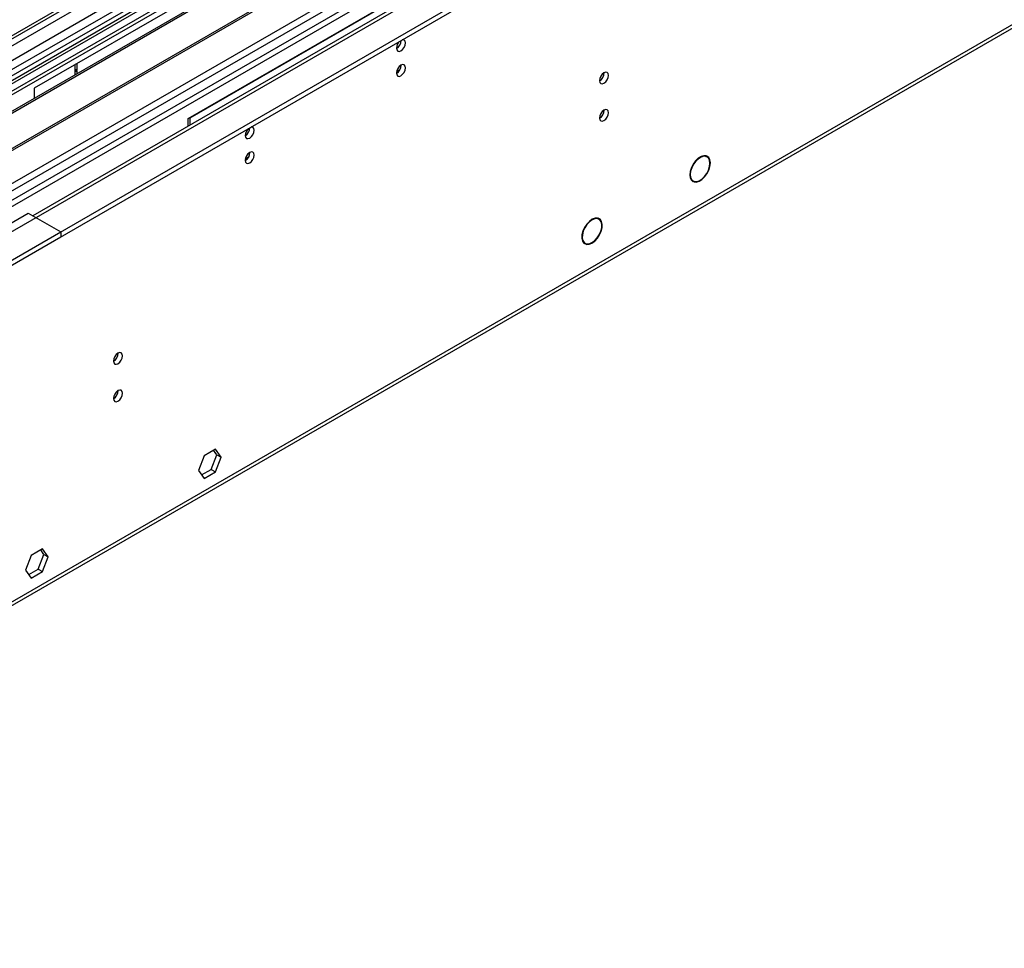
# Model space of a CAD drawing. Units: millimetres. Extents: x 2 to 6302, y 6 to 8916.
# Drawn here: x 3285 to 3607, y 1763 to 2067 of the extents above; entities that cross this region are included whole.
import ezdxf

# ---------------------------------------------------------------- set-up
doc = ezdxf.new("R2010")
doc.units = ezdxf.units.MM
doc.header["$LTSCALE"] = 30

msp = doc.modelspace()

# ---------------------------------------------------------------- linework, layer by layer
at = {"color": 8, "linetype": 'Continuous', "lineweight": 25}
for p, q in [((4161.898, 2569.499), (3191.747, 2009.443)), ((4185.591, 2567.461), (3188.212, 1991.686)), ((3188.565, 2004.342), (4164.373, 2567.664)), ((3232.229, 1968.724), (4225.007, 2541.843)), ((3234.351, 1848.693), (4221.825, 2418.749)), ((3676.595, 2281.177), (3223.087, 2019.372)), ((3259.961, 1998.001), (3713.967, 2260.093)), ((3409.514, 2050.654), (3408.447, 2050.038)), ((3360.017, 2022.08), (3358.95, 2021.464))]:
    msp.add_line(p, q, dxfattribs=at)
at = {"color": 7, "linetype": 'Continuous', "lineweight": 25}
for p, q in [((3191.524, 2008.299), (4160.216, 2567.513)), ((4184.793, 2568.014), (3203.42, 2001.48)), ((4223.982, 2542.435), (3289.364, 2002.891)), ((3188.212, 1933.925), (4234.2, 2537.761)), ((3188.212, 1932.292), (4234.2, 2536.128)), ((3233.626, 1847.09), (4221.1, 2417.147)), ((3676.116, 2278.041), (3225.29, 2017.785)), ((3677.883, 2277.021), (3225.335, 2015.77)), ((3262.413, 1996.354), (3713.239, 2256.61)), ((3262.458, 1994.339), (3715.006, 2255.59)), ((3442.947, 2136.292), (3207.127, 2000.156)), ((3442.947, 2135.067), (3208.188, 1999.544)), ((3212.778, 1996.894), (3447.538, 2132.417)), ((3213.296, 1996.595), (3448.055, 2132.119)), ((3223.392, 1990.766), (3458.151, 2126.29)), ((3223.91, 1990.468), (3458.669, 2125.991)), ((3233.29, 1985.053), (3469.11, 2121.189)), ((3395.217, 2105.472), (3289.858, 2044.649)), ((3340.24, 2034.751), (3418.022, 2079.653)), ((3340.947, 2034.996), (3417.314, 2079.082)), ((3303.117, 2052.303), (3303.117, 2050.139)), ((3303.117, 2050.955), (3303.824, 2050.547)), ((3303.824, 2050.547), (3303.117, 2050.139)), ((3303.117, 2049.976), (3303.824, 2050.384)), ((3303.824, 2052.711), (3303.824, 2050.547)), ((3303.824, 2050.384), (3303.824, 2049.453)), ((3303.117, 2049.976), (3303.117, 2049.045)), ((3289.858, 2044.649), (3289.858, 2041.391)), ((3340.24, 2032.261), (3340.24, 2034.751)), ((3340.947, 2034.996), (3340.805, 2035.077)), ((3340.947, 2032.669), (3340.947, 2034.996)), ((3509.346, 2022.578), (3509.805, 2022.313)), ((3509.896, 2022.491), (3509.805, 2022.313)), ((3509.968, 2022.25), (3510.059, 2022.427)), ((3510.099, 2022.183), (3509.971, 2022.256)), ((3504.867, 2014.695), (3505.549, 2014.301)), ((3505.589, 2014.056), (3505.317, 2014.214)), ((3505.68, 2014.234), (3505.589, 2014.056)), ((3505.752, 2013.993), (3505.843, 2014.171)), ((3279.782, 1999.034), (3287.914, 2003.728)), ((3287.914, 2003.728), (3298.52, 1997.605)), ((3473.854, 2002.165), (3474.205, 2001.962)), ((3474.285, 2002.143), (3474.205, 2001.962)), ((3474.38, 2001.924), (3474.46, 2002.105)), ((3474.744, 2001.772), (3474.4, 2001.97)), ((2200.384, 1363.664), (3298.52, 1997.605)), ((2200.384, 1362.031), (3298.52, 1995.972)), ((3298.52, 1997.605), (3298.52, 1995.972)), ((3469.512, 1994.285), (3470.194, 1993.891)), ((3470.477, 1993.559), (3469.764, 1993.97)), ((3470.558, 1993.74), (3470.477, 1993.559)), ((3470.652, 1993.521), (3470.732, 1993.702)), ((3349.168, 1926.448), (3345.453, 1924.303)), ((3347.754, 1919.834), (3349.612, 1924.621)), ((3349.612, 1924.621), (3348.571, 1926.103)), ((3351.026, 1923.805), (3349.168, 1926.448)), ((3349.612, 1924.621), (3351.026, 1923.805)), ((3345.453, 1924.303), (3343.596, 1919.516)), ((3349.168, 1919.017), (3351.026, 1923.805)), ((3343.596, 1919.516), (3345.453, 1916.873)), ((3344.637, 1918.034), (3347.754, 1919.834)), ((3345.453, 1916.873), (3349.168, 1919.017)), ((3347.754, 1919.834), (3349.168, 1919.017)), ((3292.6, 1893.792), (3288.885, 1891.647)), ((3293.043, 1891.965), (3292.002, 1893.446)), ((3294.457, 1891.149), (3292.6, 1893.792)), ((3288.885, 1891.647), (3287.027, 1886.859)), ((3291.186, 1887.177), (3293.043, 1891.965)), ((3292.6, 1886.361), (3294.457, 1891.149)), ((3293.043, 1891.965), (3294.457, 1891.149)), ((3287.027, 1886.859), (3288.885, 1884.216)), ((3288.068, 1885.378), (3291.186, 1887.177)), ((3288.885, 1884.216), (3292.6, 1886.361)), ((3291.186, 1887.177), (3292.6, 1886.361))]:
    msp.add_line(p, q, dxfattribs=at)
at = {"color": 7, "linetype": 'Continuous', "lineweight": 25, "flags": 128}
for points in [[(3408.405, 2057.772), (3408.518, 2057.181), (3408.84, 2056.81), (3409.321, 2056.717), (3409.89, 2056.914), (3410.458, 2057.373), (3410.94, 2058.023), (3411.262, 2058.765), (3411.375, 2059.486), (3411.262, 2060.077), (3410.94, 2060.448), (3410.458, 2060.541), (3410.338, 2060.523)], [(3408.405, 2049.606), (3408.518, 2049.016), (3408.84, 2048.645), (3409.321, 2048.551), (3409.89, 2048.749), (3410.458, 2049.208), (3410.94, 2049.857), (3411.262, 2050.599), (3411.375, 2051.321), (3411.262, 2051.912), (3410.94, 2052.282), (3410.458, 2052.376), (3409.89, 2052.178), (3409.321, 2051.72), (3408.84, 2051.07), (3408.518, 2050.328), (3408.405, 2049.606)], [(3474.873, 2047.151), (3474.986, 2046.56), (3475.308, 2046.189), (3475.79, 2046.096), (3476.358, 2046.293), (3476.926, 2046.752), (3477.408, 2047.401), (3477.73, 2048.144), (3477.843, 2048.865), (3477.73, 2049.456), (3477.408, 2049.826), (3476.926, 2049.92), (3476.358, 2049.723), (3475.79, 2049.264), (3475.308, 2048.614), (3474.986, 2047.872), (3474.873, 2047.151)], [(3474.873, 2034.903), (3474.986, 2034.312), (3475.308, 2033.941), (3475.79, 2033.848), (3476.358, 2034.045), (3476.926, 2034.504), (3477.408, 2035.153), (3477.73, 2035.896), (3477.843, 2036.617), (3477.73, 2037.208), (3477.408, 2037.578), (3476.926, 2037.672), (3476.358, 2037.474), (3475.79, 2037.016), (3475.308, 2036.366), (3474.986, 2035.624), (3474.873, 2034.903)], [(3358.907, 2029.198), (3359.02, 2028.607), (3359.342, 2028.236), (3359.824, 2028.143), (3360.392, 2028.34), (3360.961, 2028.799), (3361.442, 2029.448), (3361.764, 2030.191), (3361.877, 2030.912), (3361.764, 2031.503), (3361.442, 2031.874), (3360.961, 2031.967), (3360.84, 2031.948)], [(3358.907, 2021.032), (3359.02, 2020.441), (3359.342, 2020.071), (3359.824, 2019.977), (3360.392, 2020.175), (3360.961, 2020.633), (3361.442, 2021.283), (3361.764, 2022.025), (3361.877, 2022.747), (3361.764, 2023.338), (3361.442, 2023.708), (3360.961, 2023.802), (3360.392, 2023.604), (3359.824, 2023.146), (3359.342, 2022.496), (3359.02, 2021.754), (3358.907, 2021.032)], [(3509.896, 2022.491), (3509.085, 2022.565), (3508.177, 2022.303), (3507.24, 2021.724), (3506.349, 2020.875), (3505.573, 2019.821), (3504.972, 2018.644), (3504.593, 2017.436), (3504.465, 2016.291), (3504.599, 2015.297), (3504.984, 2014.532), (3505.589, 2014.056)], [(3509.805, 2022.313), (3509.029, 2022.382), (3508.159, 2022.13), (3507.263, 2021.576), (3506.41, 2020.763), (3505.668, 2019.754), (3505.092, 2018.628), (3504.729, 2017.472), (3504.607, 2016.375), (3504.734, 2015.424), (3505.101, 2014.691), (3505.68, 2014.234)], [(3505.752, 2013.993), (3506.563, 2013.919), (3507.472, 2014.181), (3508.408, 2014.76), (3509.299, 2015.609), (3510.075, 2016.663), (3510.676, 2017.84), (3511.055, 2019.048), (3511.183, 2020.193), (3511.049, 2021.187), (3510.665, 2021.952), (3510.059, 2022.427)], [(3505.843, 2014.171), (3506.619, 2014.102), (3507.489, 2014.354), (3508.385, 2014.908), (3509.238, 2015.721), (3509.981, 2016.73), (3510.556, 2017.856), (3510.919, 2019.012), (3511.041, 2020.109), (3510.914, 2021.06), (3510.547, 2021.793), (3509.968, 2022.25)], [(3474.285, 2002.143), (3473.434, 2002.104), (3472.508, 2001.733), (3471.579, 2001.058), (3470.719, 2000.132), (3469.995, 1999.028), (3469.464, 1997.83), (3469.166, 1996.632), (3469.126, 1995.528), (3469.345, 1994.603), (3469.808, 1993.929), (3470.477, 1993.559)], [(3474.205, 2001.962), (3473.39, 2001.923), (3472.504, 2001.567), (3471.615, 2000.921), (3470.792, 2000.034), (3470.099, 1998.977), (3469.59, 1997.83), (3469.305, 1996.684), (3469.266, 1995.627), (3469.476, 1994.741), (3469.918, 1994.095), (3470.558, 1993.74)], [(3470.652, 1993.521), (3471.503, 1993.559), (3472.429, 1993.931), (3473.358, 1994.605), (3474.218, 1995.531), (3474.942, 1996.636), (3475.474, 1997.834), (3475.771, 1999.031), (3475.812, 2000.136), (3475.592, 2001.061), (3475.13, 2001.735), (3474.46, 2002.105)], [(3470.732, 1993.702), (3471.547, 1993.74), (3472.434, 1994.097), (3473.323, 1994.743), (3474.146, 1995.629), (3474.838, 1996.687), (3475.347, 1997.833), (3475.632, 1998.979), (3475.671, 2000.037), (3475.462, 2000.922), (3475.02, 2001.568), (3474.38, 2001.924)], [(3315.774, 1955.305), (3315.887, 1954.714), (3316.209, 1954.343), (3316.691, 1954.25), (3317.259, 1954.447), (3317.827, 1954.906), (3318.309, 1955.556), (3318.631, 1956.298), (3318.744, 1957.019), (3318.631, 1957.61), (3318.309, 1957.981), (3317.827, 1958.074), (3317.259, 1957.877), (3316.691, 1957.418), (3316.209, 1956.768), (3315.887, 1956.026), (3315.774, 1955.305)], [(3315.774, 1943.057), (3315.887, 1942.466), (3316.209, 1942.095), (3316.691, 1942.002), (3317.259, 1942.199), (3317.827, 1942.658), (3318.309, 1943.307), (3318.631, 1944.05), (3318.744, 1944.771), (3318.631, 1945.362), (3318.309, 1945.733), (3317.827, 1945.826), (3317.259, 1945.629), (3316.691, 1945.17), (3316.209, 1944.52), (3315.887, 1943.778), (3315.774, 1943.057)]]:
    msp.add_lwpolyline(points, dxfattribs=at)
at = {"color": 7, "linetype": 'Continuous', "lineweight": 25}
for centre, radius, start, end in [((3411.707, 2057.596), 3.307, 133.24182, 176.9529), ((3406.907, 2060.353), 3.054, 299.4098, 359.08823), ((3406.923, 2052.176), 3.036, 299.24738, 0.75711), ((3473.391, 2049.72), 3.036, 299.24738, 0.75711), ((3473.391, 2037.472), 3.036, 299.24738, 0.75711), ((3362.21, 2029.022), 3.307, 133.2414, 176.95071), ((3357.409, 2031.779), 3.054, 299.40958, 359.09024), ((3357.337, 2031.822), 3.127, 300.1732, 358.28633), ((3357.426, 2023.602), 3.036, 299.24719, 0.7591), ((3314.292, 1957.874), 3.036, 299.24719, 0.7591), ((3314.292, 1945.626), 3.036, 299.24719, 0.7591)]:
    msp.add_arc(centre, radius, start, end, dxfattribs=at)

doc.saveas('drawing.dxf')
